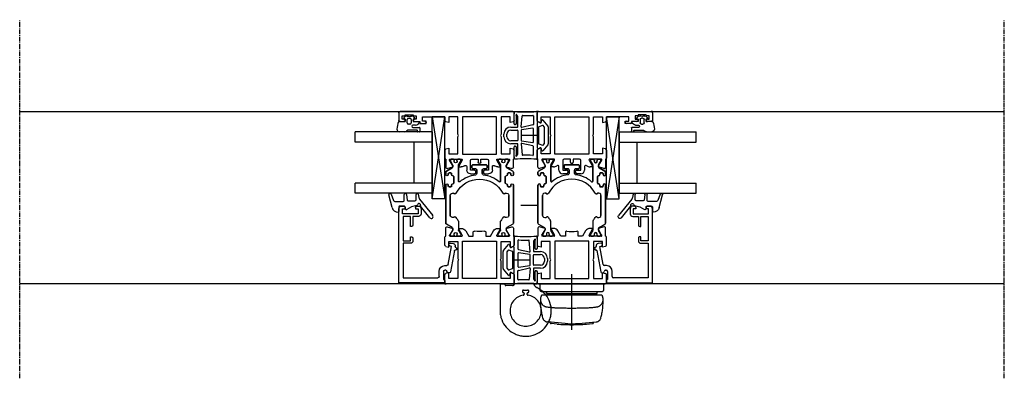
# Model space of a CAD drawing. Units: millimetres. Extents: x 1 to 37905, y 1 to 21149.
# Drawn here: x 9875 to 10259, y 7262 to 7402 of the extents above; entities that cross this region are included whole.
import ezdxf

# ---------------------------------------------------------------- set-up
doc = ezdxf.new("R2010")
doc.units = ezdxf.units.MM
for name, pattern in [('MITTE2', [28.575, 19.05, -3.175, 3.175, -3.175]), ('STRICHPUNKT2', [12.7, 6.35, -3.175, 0, -3.175]), ('STRICHPUNKTX2', [50.8, 25.4, -12.7, 0, -12.7])]:
    doc.linetypes.add(name, pattern=pattern)
doc.layers.add('Hilfsgeometrie_Mitte', color=161, linetype='STRICHPUNKT2', plot=False)
doc.layers.add('SL_Hilfsgeometrie', color=161, linetype='Continuous', plot=False)
for name, color, linetype in [('SL310_Glas_2-fach_24mm', 7, 'Continuous'), ('SL_Bauanschluss', 254, 'Continuous'), ('SL_Ecoline', 252, 'Continuous')]:
    doc.layers.add(name, color=color, linetype=linetype)

# ---------------------------------------------------------------- blocks, each defined once
blk = doc.blocks.new('6-300-01-x')
for p, q in [((-15.09, 27), (-18.14, 27)), ((-0.5, 27), (-3.51, 27)), ((-22.17, 26.07), (-21.6, 23.93)), ((-18.6, 26.7), (-21.69, 26.7)), ((-21.51, 23.92), (-21.09, 23.92)), ((-21.06, 23.93), (-19.38, 24.9)), ((-19.38, 24.9), (-18.9, 25.17)), ((-18.6, 25), (-18.6, 20.4)), ((-16.5, 25.5), (-16.5, 22)), ((-14.3, 25.5), (-16.5, 25.5)), ((-14.6, 26.63), (-14.3, 25.5)), ((-4.3, 25.5), (-4, 26.63)), ((-2, 25.5), (-4.3, 25.5)), ((-2, 22), (-2, 25.5)), ((0, 0.5), (0, 26.5)), ((-21.6, 21.44), (-21.6, 20.63)), ((-18.9, 20.23), (-21.3, 21.61)), ((-2, 20.15), (-16.6, 20.15)), ((-16.6, 20.15), (-16.6, 6.85)), ((-16.5, 22), (-9.82, 22)), ((-9.82, 22), (-9.3, 21.7)), ((-9.3, 21.7), (-8.78, 22)), ((-8.78, 22), (-2, 22)), ((-2, 6.85), (-2, 20.15)), ((-20.6, 18.9), (-18.6, 17.74)), ((-18.6, 16), (-20.04, 16)), ((-18.6, 17.74), (-18.6, 16)), ((-18.6, 9.26), (-20.6, 8.1)), ((-20.04, 11), (-18.6, 11)), ((-18.6, 11), (-18.6, 9.26)), ((-21.6, 6.37), (-21.6, 5.56)), ((-21.3, 5.39), (-18.9, 6.77)), ((-18.6, 6.6), (-18.6, 2)), ((-16.6, 6.85), (-2, 6.85)), ((-16.5, 5), (-16.5, 1.5)), ((-9.82, 5), (-16.5, 5)), ((-9.3, 5.3), (-9.82, 5)), ((-8.78, 5), (-9.3, 5.3)), ((-2, 5), (-8.78, 5)), ((-2, 1.5), (-2, 5)), ((-21.6, 3.07), (-22.17, 0.93)), ((-21.69, 0.3), (-18.6, 0.3)), ((-21.6, 3.07), (-21.6, 3.07)), ((-21.51, 3.08), (-21.09, 3.08)), ((-19.38, 2.1), (-21.06, 3.07)), ((-21.06, 3.07), (-21.06, 3.07)), ((-18.9, 1.83), (-19.38, 2.1)), ((-18.14, 0), (-15.09, 0)), ((-16.5, 1.5), (-14.3, 1.5)), ((-14.3, 1.5), (-14.6, 0.37)), ((-4.3, 1.5), (-2, 1.5)), ((-4, 0.37), (-4.3, 1.5)), ((-3.51, 0), (-0.5, 0))]:
    blk.add_line(p, q)
for centre, radius, start, end in [((-18.14, 26.5), 0.5, 90, 156.4218), ((-15.09, 26.5), 0.5, 15, 90), ((-3.51, 26.5), 0.5, 90, 165), ((-0.5, 26.5), 0.5, 0, 90), ((-21.69, 26.2), 0.5, 90, 195), ((-21.51, 24.42), 0.5, 259.8341, 270), ((-21.09, 24.42), 0.5, 270, 272.8974), ((-18.8, 25), 0.2, 0, 120), ((-21.4, 21.44), 0.2, 60, 180), ((-19.6, 20.63), 2, 180, 240), ((-18.8, 20.4), 0.2, 240, 0), ((-20.04, 15.5), 0.5, 90, 190.7222), ((-30.6, 13.5), 10.25, 349.2778, 10.7222), ((-20.04, 11.5), 0.5, 169.2778, 270), ((-19.6, 6.37), 2, 120, 180), ((-21.4, 5.56), 0.2, 180, 300), ((-18.8, 6.6), 0.2, 0, 120), ((-21.69, 0.8), 0.5, 165, 270), ((-21.51, 2.58), 0.5, 90, 100.1659), ((-21.09, 2.58), 0.5, 87.1026, 90), ((-18.8, 2), 0.2, 240, 0), ((-18.14, 0.5), 0.5, 203.5782, 270), ((-15.09, 0.5), 0.5, 270, 345), ((-3.51, 0.5), 0.5, 195, 270), ((-0.5, 0.5), 0.5, 270, 0)]:
    blk.add_arc(centre, radius, start, end)
at = {"layer": 'SL_Hilfsgeometrie'}
for p, q in [((-0.5, 27), (0, 27)), ((0, 27), (0, 26.5)), ((0, 0), (-0.5, 0)), ((0, 0.5), (0, 0))]:
    blk.add_line(p, q, dxfattribs=at)
blk = doc.blocks.new('7-300-01-x')
for p, q in [((-30, 20.25), (-30, 19.35)), ((-29.25, 20.55), (-29.7, 20.55)), ((-27.76, 19.69), (-29.25, 20.55)), ((-27.09, 19.62), (-27.51, 19.62)), ((-25.34, 22.15), (-26.66, 19.88)), ((-10.1, 22.4), (-24.91, 22.4)), ((-22.72, 19.32), (-22.54, 18.93)), ((-14.1, 20.6), (-21.9, 20.6)), ((-13.46, 18.93), (-13.28, 19.32)), ((-10.8, 20.4), (-10.8, 21.1)), ((-10.5, 21.4), (-10.1, 21.4)), ((-10.1, 20.1), (-10.5, 20.1)), ((-9.6, 19.53), (-9.6, 19.6)), ((-6.8, 19.23), (-9.3, 19.23)), ((-6.5, 19.6), (-6.5, 19.53)), ((-5.09, 22.4), (-6, 22.4)), ((-6, 21.4), (-5.6, 21.4)), ((-5.6, 20.1), (-6, 20.1)), ((-5.3, 21.1), (-5.3, 20.4)), ((-3.34, 19.88), (-4.66, 22.15)), ((-2.49, 19.62), (-2.91, 19.62)), ((-0.75, 20.55), (-2.24, 19.69)), ((-0.3, 20.55), (-0.75, 20.55)), ((0, 20.25), (0, 19.35)), ((-30, 17.7), (-30, 16.8)), ((-29.54, 19.05), (-29.7, 19.05)), ((-29.7, 18), (-29.54, 18)), ((-29.7, 16.5), (-29.25, 16.5)), ((-29.25, 16.5), (-27.76, 17.36)), ((-27.51, 17.42), (-24.28, 17.42)), ((-8.53, 17.42), (-2.49, 17.42)), ((-2.24, 17.36), (-0.75, 16.5)), ((-0.75, 16.5), (-0.3, 16.5)), ((-0.3, 19.05), (-0.46, 19.05)), ((-0.46, 18), (-0.3, 18)), ((0, 17.7), (0, 16.8)), ((-3.7, 11.9), (-3.7, 10.7)), ((-2.5, 12.2), (-3.4, 12.2)), ((-2.2, 6.5), (-2.2, 11.9)), ((-4.2, 10.2), (-5.54, 10.2)), ((-5.54, 8.2), (-4.2, 8.2)), ((-3.7, 7.7), (-3.7, 6.5)), ((-3.4, 6.2), (-2.5, 6.2)), ((-30, 1.6), (-30, 0.7)), ((-29.25, 1.9), (-29.7, 1.9)), ((-29.54, 0.4), (-29.7, 0.4)), ((-27.76, 1.04), (-29.25, 1.9)), ((-24.28, 0.98), (-27.51, 0.98)), ((-2.49, 0.98), (-8.53, 0.98)), ((-0.75, 1.9), (-2.24, 1.04)), ((-0.3, 1.9), (-0.75, 1.9)), ((-0.3, 0.4), (-0.46, 0.4)), ((0, 1.6), (0, 0.7)), ((-30, -0.95), (-30, -1.85)), ((-29.7, -0.65), (-29.54, -0.65)), ((-29.7, -2.15), (-29.25, -2.15)), ((-29.25, -2.15), (-27.76, -1.29)), ((-27.51, -1.22), (-27.09, -1.22)), ((-26.66, -1.47), (-25.34, -3.75)), ((-22.54, -0.53), (-22.72, -0.92)), ((-21.9, -2.2), (-14.1, -2.2)), ((-13.28, -0.92), (-13.46, -0.53)), ((-10.8, -2.7), (-10.8, -2)), ((-10.5, -1.7), (-10.1, -1.7)), ((-10.1, -3), (-10.5, -3)), ((-9.6, -1.2), (-9.6, -1.12)), ((-9.3, -0.83), (-6.8, -0.83)), ((-6.5, -1.12), (-6.5, -1.2)), ((-6, -1.7), (-5.6, -1.7)), ((-5.6, -3), (-6, -3)), ((-5.3, -2), (-5.3, -2.7)), ((-4.66, -3.75), (-3.34, -1.47)), ((-2.91, -1.22), (-2.49, -1.22)), ((-2.24, -1.29), (-0.75, -2.15)), ((-0.75, -2.15), (-0.3, -2.15)), ((-0.46, -0.65), (-0.3, -0.65)), ((0, -0.95), (0, -1.85)), ((-24.91, -4), (-10.1, -4)), ((-6, -4), (-5.09, -4))]:
    blk.add_line(p, q)
for centre, radius, start, end in [((-29.7, 20.25), 0.3, 90, 180), ((-29.7, 19.35), 0.3, 180, 270), ((-27.51, 20.12), 0.5, 240, 270), ((-27.09, 20.12), 0.5, 270, 330), ((-24.91, 21.9), 0.5, 90, 150), ((-21.9, 19.7), 0.9, 90, 205), ((-14.1, 19.7), 0.9, 335, 90), ((-10.5, 21.1), 0.3, 90, 180), ((-10.5, 20.4), 0.3, 180, 270), ((-10.1, 21.9), 0.5, 270, 90), ((-10.1, 19.6), 0.5, 0, 90), ((-9.3, 19.53), 0.3, 180, 270), ((-6.8, 19.53), 0.3, 270, 0), ((-6, 21.9), 0.5, 90, 270), ((-6, 19.6), 0.5, 90, 180), ((-5.6, 21.1), 0.3, 0, 90), ((-5.6, 20.4), 0.3, 270, 0), ((-5.09, 21.9), 0.5, 30, 90), ((-2.91, 20.12), 0.5, 210, 270), ((-2.49, 20.12), 0.5, 270, 300), ((-0.3, 20.25), 0.3, 0, 90), ((-0.3, 19.35), 0.3, 270, 0), ((-29.7, 17.7), 0.3, 90, 180), ((-29.7, 16.8), 0.3, 180, 270), ((-29.25, 18.53), 0.6, 241.045, 118.955), ((-27.51, 16.92), 0.5, 90, 120), ((-24.28, 17.92), 0.5, 270, 305.7447), ((-18, 9.2), 10.25, 117.6659, 125.7447), ((-22.99, 18.72), 0.5, 297.6659, 25), ((-13.01, 18.72), 0.5, 155, 242.3341), ((-18, 9.2), 10.25, 297.6659, 62.3341), ((-8.53, 17.12), 0.3, 90, 219.9187), ((-18, 9.2), 12.05, 6.8645, 39.9187), ((-2.49, 16.92), 0.5, 60, 90), ((-0.75, 18.53), 0.6, 61.045, 298.955), ((-0.3, 17.7), 0.3, 0, 90), ((-0.3, 16.8), 0.3, 270, 0), ((-3.4, 11.9), 0.3, 90, 180), ((-2.5, 11.9), 0.3, 0, 90), ((-18, 9.2), 12.05, 320.0813, 353.1355), ((-5.54, 10.7), 0.5, 186.8645, 270), ((-5.54, 7.7), 0.5, 90, 173.1355), ((-4.2, 10.7), 0.5, 270, 0), ((-4.2, 7.7), 0.5, 0, 90), ((-3.4, 6.5), 0.3, 180, 270), ((-2.5, 6.5), 0.3, 270, 0), ((-29.7, 1.6), 0.3, 90, 180), ((-29.7, 0.7), 0.3, 180, 270), ((-29.25, -0.12), 0.6, 241.045, 118.955), ((-27.51, 1.48), 0.5, 240, 270), ((-24.28, 0.48), 0.5, 54.2553, 90), ((-18, 9.2), 10.25, 234.2553, 242.3341), ((-22.99, -0.32), 0.5, 335, 62.3341), ((-13.01, -0.32), 0.5, 117.6659, 205), ((-8.53, 1.28), 0.3, 140.0813, 270), ((-2.49, 1.48), 0.5, 270, 300), ((-0.75, -0.12), 0.6, 61.045, 298.955), ((-0.3, 1.6), 0.3, 0, 90), ((-0.3, 0.7), 0.3, 270, 0), ((-29.7, -0.95), 0.3, 90, 180), ((-29.7, -1.85), 0.3, 180, 270), ((-27.51, -1.72), 0.5, 90, 120), ((-27.09, -1.72), 0.5, 30, 90), ((-24.91, -3.5), 0.5, 210, 270), ((-21.9, -1.3), 0.9, 155, 270), ((-14.1, -1.3), 0.9, 270, 25), ((-10.5, -2), 0.3, 90, 180), ((-10.5, -2.7), 0.3, 180, 270), ((-10.1, -1.2), 0.5, 270, 0), ((-10.1, -3.5), 0.5, 270, 90), ((-9.3, -1.12), 0.3, 90, 180), ((-6.8, -1.12), 0.3, 0, 90), ((-6, -1.2), 0.5, 180, 270), ((-6, -3.5), 0.5, 90, 270), ((-5.6, -2), 0.3, 0, 90), ((-5.6, -2.7), 0.3, 270, 0), ((-5.09, -3.5), 0.5, 270, 330), ((-2.91, -1.72), 0.5, 90, 150), ((-2.49, -1.72), 0.5, 60, 90), ((-0.3, -0.95), 0.3, 0, 90), ((-0.3, -1.85), 0.3, 270, 0)]:
    blk.add_arc(centre, radius, start, end)
blk = doc.blocks.new('6-300-03-x')
for p, q in [((0, 0.5), (0, 44.5)), ((0.5, 45), (3.4, 45)), ((1.6, 42.5), (1.3, 42.5)), ((1.3, 42.5), (1.3, 39.4)), ((2.9, 43.7), (1.6, 43.7)), ((1.6, 43.7), (1.6, 42.5)), ((2.9, 43), (2.9, 43.7)), ((3.9, 44.5), (3.9, 43)), ((1.3, 39.4), (1.6, 39.4)), ((1.6, 39.4), (1.6, 38.2)), ((2.9, 38.2), (2.9, 38.9)), ((3.9, 38.9), (3.9, 36.8)), ((1.6, 38.2), (2.9, 38.2)), ((3.7, 35.8), (2, 35.8)), ((2, 35.8), (2, 27)), ((3.7, 34.8), (3.7, 35.8)), ((3.9, 36.8), (4.2, 36.8)), ((4.7, 36.3), (4.7, 34.8)), ((2, 27), (3.51, 27)), ((15.09, 27), (18.14, 27)), ((2, 25.5), (4.3, 25.5)), ((2, 22), (2, 25.5)), ((4.3, 25.5), (4, 26.63)), ((14.6, 26.63), (14.3, 25.5)), ((14.3, 25.5), (16.5, 25.5)), ((16.5, 25.5), (16.5, 22)), ((18.6, 26.7), (21.69, 26.7)), ((18.6, 25), (18.6, 20.4)), ((20.86, 24.04), (18.9, 25.17)), ((21.06, 23.93), (20.86, 24.04)), ((21.06, 23.93), (21.06, 23.93)), ((21.09, 23.92), (21.51, 23.92)), ((22.17, 26.07), (21.6, 23.93)), ((8.78, 22), (2, 22)), ((2, 20.15), (16.6, 20.15)), ((2, 6.85), (2, 20.15)), ((9.3, 21.7), (8.78, 22)), ((9.82, 22), (9.3, 21.7)), ((16.5, 22), (9.82, 22)), ((16.6, 20.15), (16.6, 6.85)), ((18.9, 20.23), (21.3, 21.61)), ((21.6, 21.44), (21.6, 20.63)), ((18.6, 16.5), (18.6, 14)), ((22.8, 17), (19.1, 17)), ((21.49, 18.5), (22.8, 18.5)), ((22.8, 15.5), (22.8, 17)), ((24.3, 17), (24.3, 15.5)), ((18.6, 14), (19.8, 14)), ((19.8, 13), (18.6, 13)), ((18.6, 13), (18.6, 10.5)), ((23.8, 15), (23.3, 15)), ((23.3, 12), (23.8, 12)), ((19.1, 10), (22.8, 10)), ((22.8, 8.5), (21.49, 8.5)), ((22.8, 10), (22.8, 11.5)), ((24.3, 11.5), (24.3, 10)), ((16.6, 6.85), (2, 6.85)), ((2, 5), (8.78, 5)), ((2, 1.5), (2, 5)), ((8.78, 5), (9.3, 5.3)), ((9.3, 5.3), (9.82, 5)), ((9.82, 5), (16.5, 5)), ((16.5, 5), (16.5, 1.5)), ((18.6, 6.6), (18.6, 2)), ((21.3, 5.39), (18.9, 6.77)), ((21.6, 6.37), (21.6, 5.56)), ((3.51, 0), (0.5, 0)), ((4.3, 1.5), (2, 1.5)), ((4, 0.37), (4.3, 1.5)), ((14.3, 1.5), (14.6, 0.37)), ((16.5, 1.5), (14.3, 1.5)), ((18.14, 0), (15.09, 0)), ((21.69, 0.3), (18.6, 0.3)), ((18.9, 1.83), (19.38, 2.1)), ((19.38, 2.1), (20.86, 2.96)), ((20.86, 2.96), (21.06, 3.07)), ((21.51, 3.08), (21.09, 3.08)), ((21.6, 3.07), (22.17, 0.93))]:
    blk.add_line(p, q)
for centre, radius, start, end in [((0.5, 44.5), 0.5, 90, 180), ((3.4, 43), 0.5, 180, 0), ((3.4, 44.5), 0.5, 0, 90), ((3.4, 38.9), 0.5, 0, 180), ((4.2, 34.8), 0.5, 180, 0), ((4.2, 36.3), 0.5, 0, 90), ((3.51, 26.5), 0.5, 15, 90), ((15.09, 26.5), 0.5, 90, 165), ((18.14, 26.5), 0.5, 23.5782, 90), ((18.8, 25), 0.2, 60, 180), ((21.09, 24.42), 0.5, 267.1026, 270), ((21.51, 24.42), 0.5, 270, 280.1659), ((21.69, 26.2), 0.5, 345, 90), ((18.8, 20.4), 0.2, 180, 300), ((21.49, 19), 0.5, 139.279, 270), ((19.6, 20.63), 2, 319.279, 0), ((21.4, 21.44), 0.2, 0, 120), ((19.1, 16.5), 0.5, 90, 180), ((22.8, 17), 1.5, 0, 90), ((23.3, 15.5), 0.5, 180, 270), ((23.8, 15.5), 0.5, 270, 0), ((19.8, 13.5), 0.5, 270, 90), ((23.3, 11.5), 0.5, 90, 180), ((23.8, 11.5), 0.5, 0, 90), ((19.1, 10.5), 0.5, 180, 270), ((21.49, 8), 0.5, 90, 220.721), ((22.8, 10), 1.5, 270, 0), ((18.8, 6.6), 0.2, 60, 180), ((19.6, 6.37), 2, 0, 40.721), ((21.4, 5.56), 0.2, 240, 0), ((0.5, 0.5), 0.5, 180, 270), ((3.51, 0.5), 0.5, 270, 345), ((15.09, 0.5), 0.5, 195, 270), ((18.14, 0.5), 0.5, 270, 336.4218), ((18.8, 2), 0.2, 180, 300), ((21.09, 2.58), 0.5, 90, 92.8974), ((21.51, 2.58), 0.5, 79.8341, 90), ((21.69, 0.8), 0.5, 270, 15)]:
    blk.add_arc(centre, radius, start, end)
at = {"layer": 'SL_Hilfsgeometrie'}
for p, q in [((0.5, 45), (0, 45)), ((0, 45), (0, 44.5)), ((2.9, 43), (2.9, 42.5)), ((2.9, 42.5), (3.9, 42.5)), ((3.4, 45), (3.9, 45)), ((3.9, 45), (3.9, 44.5)), ((3.9, 42.5), (3.9, 43)), ((2.9, 38.9), (2.9, 39.4)), ((2.9, 39.4), (3.9, 39.4)), ((3.9, 39.4), (3.9, 38.9)), ((3.7, 34.3), (3.7, 34.8)), ((4.2, 36.8), (4.7, 36.8)), ((4.7, 36.8), (4.7, 36.3)), ((4.7, 34.8), (4.7, 34.3)), ((4.7, 34.3), (3.7, 34.3)), ((0, 0.5), (0, 0)), ((0, 0), (0.5, 0))]:
    blk.add_line(p, q, dxfattribs=at)
blk = doc.blocks.new('5-310-02-x')
for p, q in [((18.9, 24.85), (19.35, 24.85)), ((18.9, 23.35), (19.06, 23.35)), ((19.35, 24.85), (20.84, 23.99)), ((21.06, 23.93), (21.06, 23.93)), ((21.09, 23.92), (21.51, 23.92)), ((21.94, 24.17), (23.26, 26.45)), ((23.69, 26.7), (24.6, 26.7)), ((23.9, 25.4), (23.9, 24.7)), ((24.6, 25.7), (24.2, 25.7)), ((24.2, 24.4), (24.6, 24.4)), ((25.1, 23.9), (25.1, 23.83)), ((25.4, 23.53), (27.9, 23.53)), ((28.2, 23.83), (28.2, 23.9)), ((28.7, 26.7), (43.51, 26.7)), ((29.1, 25.7), (28.7, 25.7)), ((28.7, 24.4), (29.1, 24.4)), ((29.4, 24.7), (29.4, 25.4)), ((32.06, 23.23), (31.88, 23.62)), ((32.7, 24.9), (40.5, 24.9)), ((19.06, 22.3), (18.9, 22.3)), ((19.35, 20.8), (18.9, 20.8)), ((20.84, 21.66), (19.35, 20.8)), ((27.13, 21.72), (21.09, 21.72)), ((20.8, 10.8), (20.8, 16.2)), ((21.1, 16.5), (22, 16.5)), ((22.3, 16.2), (22.3, 15)), ((22.3, 12), (22.3, 10.8)), ((22.8, 14.5), (24.14, 14.5)), ((24.14, 12.5), (22.8, 12.5)), ((22, 10.5), (21.1, 10.5)), ((18.9, 6.2), (19.35, 6.2)), ((18.9, 4.7), (19.06, 4.7)), ((19.35, 6.2), (20.84, 5.34)), ((21.09, 5.28), (27.13, 5.28)), ((19.06, 3.65), (18.9, 3.65)), ((19.35, 2.15), (18.9, 2.15)), ((20.84, 3.01), (19.35, 2.15)), ((21.51, 3.08), (21.09, 3.08)), ((23.26, 0.55), (21.94, 2.83)), ((24.6, 0.3), (23.69, 0.3)), ((23.9, 2.3), (23.9, 1.6)), ((24.6, 2.6), (24.2, 2.6)), ((24.2, 1.3), (24.6, 1.3)), ((25.1, 3.17), (25.1, 3.1)), ((27.9, 3.47), (25.4, 3.47)), ((28.2, 3.1), (28.2, 3.17)), ((29.1, 2.6), (28.7, 2.6)), ((28.7, 1.3), (29.1, 1.3)), ((43.51, 0.3), (28.7, 0.3)), ((29.4, 1.6), (29.4, 2.3)), ((31.88, 3.38), (32.06, 3.77)), ((40.5, 2.1), (32.7, 2.1))]:
    blk.add_line(p, q)
for centre, radius, start, end in [((18.9, 24.55), 0.3, 90, 180), ((18.9, 23.65), 0.3, 180, 270), ((19.35, 22.83), 0.6, 241.045, 118.955), ((21.09, 24.42), 0.5, 240, 270), ((21.51, 24.42), 0.5, 270, 330), ((23.69, 26.2), 0.5, 90, 150), ((24.2, 25.4), 0.3, 90, 180), ((24.2, 24.7), 0.3, 180, 270), ((24.6, 26.2), 0.5, 270, 90), ((24.6, 23.9), 0.5, 0, 90), ((25.4, 23.83), 0.3, 180, 270), ((27.9, 23.83), 0.3, 270, 0), ((28.7, 26.2), 0.5, 90, 270), ((28.7, 23.9), 0.5, 90, 180), ((29.1, 25.4), 0.3, 0, 90), ((29.1, 24.7), 0.3, 270, 0), ((32.7, 24), 0.9, 90, 205), ((31.61, 23.02), 0.5, 297.6659, 25), ((18.9, 22), 0.3, 90, 180), ((18.9, 21.1), 0.3, 180, 270), ((21.09, 21.22), 0.5, 90, 120), ((36.6, 13.5), 12.05, 140.0813, 173.1355), ((36.6, 13.5), 10.25, 117.6659, 242.3341), ((27.13, 21.42), 0.3, 320.0813, 90), ((21.1, 16.2), 0.3, 90, 180), ((22, 16.2), 0.3, 0, 90), ((22.8, 15), 0.5, 180, 270), ((22.8, 12), 0.5, 90, 180), ((24.14, 15), 0.5, 270, 353.1355), ((24.14, 12), 0.5, 6.8645, 90), ((36.6, 13.5), 12.05, 186.8645, 219.9187), ((21.1, 10.8), 0.3, 180, 270), ((22, 10.8), 0.3, 270, 0), ((18.9, 5.9), 0.3, 90, 180), ((18.9, 5), 0.3, 180, 270), ((19.35, 4.17), 0.6, 241.045, 118.955), ((21.09, 5.78), 0.5, 240, 270), ((27.13, 5.58), 0.3, 270, 39.9187), ((31.61, 3.98), 0.5, 335, 62.3341), ((18.9, 3.35), 0.3, 90, 180), ((18.9, 2.45), 0.3, 180, 270), ((21.09, 2.58), 0.5, 90, 120), ((21.51, 2.58), 0.5, 30, 90), ((23.69, 0.8), 0.5, 210, 270), ((24.2, 2.3), 0.3, 90, 180), ((24.2, 1.6), 0.3, 180, 270), ((24.6, 3.1), 0.5, 270, 0), ((24.6, 0.8), 0.5, 270, 90), ((25.4, 3.17), 0.3, 90, 180), ((27.9, 3.17), 0.3, 0, 90), ((28.7, 3.1), 0.5, 180, 270), ((28.7, 0.8), 0.5, 90, 270), ((29.1, 2.3), 0.3, 0, 90), ((29.1, 1.6), 0.3, 270, 0), ((32.7, 3), 0.9, 155, 270)]:
    blk.add_arc(centre, radius, start, end)
for name, p in [('6-300-03-x', (0, 0)), ('6-300-01-x', (67.2, 0))]:
    blk.add_blockref(name, p)
at = {"rotation": 180}
blk.add_blockref('7-300-01-x', (18.6, 22.7), dxfattribs=at)
blk = doc.blocks.new('Glas 24mm')
for p, q in [((-12, 0), (-12, 30)), ((-8, 30), (-12, 30)), ((-8, 0), (-8, 30)), ((8, 0), (8, 30)), ((12, 30), (8, 30)), ((12, 0), (12, 30)), ((8, 7), (-8, 7)), ((-12, 0), (12, 0))]:
    blk.add_line(p, q)
blk = doc.blocks.new('5-80-71-x')
for p, q in [((-30, 17), (-30, 16)), ((-29.5, 15.5), (-29, 15.5)), ((0, 18), (-29, 18)), ((-27, 16.5), (-29, 16.5)), ((-29, 16.5), (-29, 15.5)), ((-27, 10.5), (-27, 16.5)), ((-26, 16.3), (-16.5, 16.3)), ((-26, 13.5), (-26, 16.3)), ((-16.5, 16.3), (-16.5, 13.5)), ((-15.5, 16.3), (-2, 16.3)), ((-15.5, 13.5), (-15.5, 16.3)), ((-2, 16.3), (-2, 2.8)), ((0, 0), (0, 18)), ((-22, 13.5), (-26, 13.5)), ((-26, 12.5), (-22.5, 12.5)), ((-26, 10.3), (-26, 12.5)), ((-22, 13), (-22, 13.5)), ((-16.5, 13.5), (-18, 13.5)), ((-18, 13.5), (-18, 13)), ((-17.5, 12.5), (-16.5, 12.5)), ((-30, 11), (-30, 10.3)), ((-29.5, 11.5), (-29, 11.5)), ((-29, 11.5), (-29, 10.5)), ((-29, 10.5), (-27, 10.5)), ((-29, 9.3), (-27, 9.3)), ((-6.8, 0), (-6.8, -0.8)), ((-5, -0.3), (-5, 0)), ((-2.5, 2.3), (-4.5, 2.3)), ((-4.5, 0.5), (-1.4, 0.5)), ((-0.9, 0), (0, 0)), ((-15.59, -2.21), (-15.41, -3.19)), ((-14.3, -2.58), (-14.41, -1.99)), ((-7.21, -1.29), (-14.3, -2.58)), ((-12.67, -3.71), (-4.41, -2.2)), ((-4, -1.71), (-4, -1.3))]:
    blk.add_line(p, q)
for centre, radius, start, end in [((-29, 17), 1, 90, 180), ((-29.5, 16), 0.5, 180, 270), ((-22.5, 13), 0.5, 270, 0), ((-17.5, 13), 0.5, 180, 270), ((-16.5, 13.5), 1, 270, 0), ((-29.5, 11), 0.5, 90, 180), ((-29, 10.3), 1, 180, 270), ((-27, 10.3), 1, 270, 0), ((-4.5, 0), 2.3, 90, 180), ((-4.5, 0), 0.5, 90, 180), ((-2.5, 2.8), 0.5, 270, 0), ((-0.9, 0.5), 0.5, 180, 270), ((-15, -2.1), 0.6, 10.3477, 190.3477), ((-14.43, -3.01), 1, 190.3477, 280.4223), ((-12.64, -3.91), 0.2, 100.3477, 186.7643), ((-7.3, -0.8), 0.5, 280.3477, 0), ((-4.5, -0.3), 0.5, 180, 270), ((-4.5, -1.3), 0.5, 0, 90), ((-4.5, -1.71), 0.5, 280.3477, 0), ((-14.21, -4.19), 0.2, 13.9309, 100.4223), ((-13.43, -4), 0.6, 193.9309, 6.7643)]:
    blk.add_arc(centre, radius, start, end)
blk = doc.blocks.new('25-0-1086-x_5-0')
at = {"color": 4}
for p, q in [((-2.72, 8.11), (3.66, 13.21)), ((4.54, 12.11), (0, 8.49)), ((-4.66, 7.61), (-3.42, 7.8)), ((-2.56, 6.81), (-4.6, 6.81)), ((-2.06, 3.58), (-2.06, 6.31)), ((-4.55, 3.05), (-2.32, 3.29)), ((-2.1, 2.05), (-4.5, 2.05)), ((-1.8, -1.57), (-1.8, 1.75)), ((0, 2.2), (0, 0.3)), ((1, 2.5), (0.3, 2.5)), ((0.3, 0), (2.06, 0)), ((-4.67, -2.96), (-2.13, -2.04)), ((0.58, -2.66), (-4.38, -3.92))]:
    blk.add_line(p, q, dxfattribs=at)
for centre, radius, start, end in [((4.1, 12.66), 0.7, 308.6, 128.6), ((-3.66, 9.28), 1.5, 278.9, 308.6), ((-0.4, 7.85), 0.6, 76.3209, 259.2413), ((-0.19, 8.72), 0.3, 256.3209, 308.6), ((-4.6, 7.21), 0.4, 98.9, 270), ((-2.56, 6.31), 0.5, 0, 90), ((-0.57, 6.97), 0.3, 11.6898, 79.2413), ((9.62, 8.81), 10.06, 190.2418, 214.2806), ((-4.5, 2.55), 0.5, 96.13, 270), ((-2.36, 3.58), 0.3, 276.13, 0), ((-2.1, 1.75), 0.3, 0, 90), ((0.3, 2.2), 0.3, 90, 180), ((0.3, 0.3), 0.3, 180, 270), ((1, 2.9), 0.4, 270, 38.6539), ((2.06, -0.3), 0.3, 1.9958, 90), ((-4.5, -3.43), 0.5, 110, 284.25), ((-2.3, -1.57), 0.5, 290, 0), ((0, -0.37), 2.36, 284.25, 1.9958)]:
    blk.add_arc(centre, radius, start, end, dxfattribs=at)
blk = doc.blocks.new('25-300-07-x_4_0')
at = {"color": 4}
for p, q in [((-2.08, -0.15), (-1.51, 0.53)), ((-1.17, 0.47), (-1, 0)), ((-1, 0), (0, 0)), ((0, 0), (0, 2.15)), ((1.4, 0.97), (1.4, -0.1)), ((2.3, -0.1), (2.3, 2.45)), ((2.5, 2.65), (3.8, 2.65)), ((3.3, 1.45), (3.3, -1.72)), ((3.8, 1.65), (3.5, 1.65)), ((4, 2.45), (4, 1.85)), ((-1.51, -3.63), (-2.08, -2.95)), ((-1.3, -1.8), (-1.3, -1.3)), ((-1, -3.1), (-1.17, -3.57)), ((0, -3.1), (-1, -3.1)), ((-0.8, -0.8), (0.5, -0.8)), ((0.5, -2.3), (-0.8, -2.3)), ((0, -5.51), (0, -3.1)), ((1, -1.3), (1, -1.8)), ((3.59, -2.43), (3.71, -2.54)), ((4, -3.25), (4, -5.35))]:
    blk.add_line(p, q, dxfattribs=at)
for centre, radius, start, end in [((-1.36, 0.4), 0.2, 20, 140), ((0.2, 2.15), 0.2, 80.4059, 180), ((0, 0.97), 1.4, 0, 80.4059), ((2.5, 2.45), 0.2, 90, 180), ((3.5, 1.45), 0.2, 90, 180), ((3.8, 2.45), 0.2, 0, 90), ((3.8, 1.85), 0.2, 270, 0), ((-1.7, -0.47), 0.5, 140, 197.9079), ((-1.7, -2.63), 0.5, 162.0921, 220), ((-5.03, -1.55), 3, 342.0921, 17.9079), ((-1.36, -3.5), 0.2, 220, 340), ((-0.8, -1.3), 0.5, 90, 180), ((-0.8, -1.8), 0.5, 180, 270), ((0.5, -1.3), 0.5, 0, 90), ((0.5, -1.8), 0.5, 270, 0), ((1.85, -0.1), 0.45, 180, 0), ((4.3, -1.72), 1, 180, 225), ((3, -3.25), 1, 0, 45), ((0.2, -5.51), 0.2, 180, 249.4846), ((4, 4.64), 11.04, 249.4846, 264.2854), ((3, -5.35), 1, 264.2854, 0)]:
    blk.add_arc(centre, radius, start, end, dxfattribs=at)
blk = doc.blocks.new('Glasklotz 32x5')
at = {"color": 4}
for p, q in [((14, 5), (-18, 0)), ((-18, 5), (14, 0))]:
    blk.add_line(p, q, dxfattribs=at)
for p, q in [((14, 5), (-18, 5)), ((-18, 0), (-18, 5)), ((14, 0), (14, 5)), ((14, 0), (-18, 0))]:
    blk.add_line(p, q)
blk = doc.blocks.new('5-80-71-x_24mm_Falt')
for name, p in [('Glas 24mm', (17.9, 5)), ('5-80-71-x', (64.9, 0)), ('Glasklotz 32x5', (18, 0))]:
    blk.add_blockref(name, p)
at = {"xscale": -1, "rotation": 180}
for name, p in [('25-0-1086-x_5-0', (34.9, 18)), ('25-300-07-x_4_0', (1.9, 12.4))]:
    blk.add_blockref(name, p, dxfattribs=at)
blk = doc.blocks.new('310_Flg_a')
blk.add_blockref('5-310-02-x', (-7.9, -62))
at = {"layer": 'SL310_Glas_2-fach_24mm'}
blk.add_blockref('5-80-71-x_24mm_Falt', (-5.9, -35), dxfattribs=at)
blk.add_blockref('5-80-71-x_24mm_Falt', (-5.9, -35), dxfattribs=at)
blk = doc.blocks.new('300_SL Flachgiff_01')
at = {"color": 4, "linetype": 'STRICHPUNKTX2', "ltscale": 3}
for p, q in [((-12.5, 0), (-12.5, -2.3)), ((12.5, 0), (-12.5, 0)), ((0, -18), (0, 3.76)), ((12.5, -2.3), (12.5, 0)), ((-11.8, -3), (11.8, -3)), ((-9.85, -3.81), (-9.85, -3)), ((-9.85, -3), (-9.85, -3.81)), ((-9.85, -3.81), (9.85, -3.81)), ((-7.5, -3.81), (-7.5, -4.5)), ((7.5, -3.81), (7.5, -4.5)), ((9.85, -3.81), (9.85, -3)), ((11.66, -4.5), (-11.76, -4.5)), ((-2.63, -15.51), (-9.47, -14.91)), ((-8.52, -14.99), (-8.52, -15.09)), ((-8.52, -15.09), (-8.52, -15.03)), ((2.63, -15.51), (9.47, -14.91)), ((8.52, -14.99), (8.52, -15.09)), ((8.52, -15.09), (8.52, -15.03)), ((-5.75, -15.77), (-8.07, -15.58)), ((5.75, -15.77), (8.07, -15.58))]:
    blk.add_line(p, q, dxfattribs=at)
for centre, radius, start, end in [((-11.8, -2.3), 0.7, 180, 270), ((11.8, -2.3), 0.7, 270, 0), ((-9.24, -6.1), 3, 150.0174, 263.4911), ((14.64, -6.55), 26.88, 178.9813, 194.5072), ((9.24, -6.1), 3, 276.5089, 29.9826), ((-14.64, -6.55), 26.88, 345.4928, 1.0187), ((11.66, -4.7), 0.2, 29.9826, 90), ((-3.08, 47.81), 57.26, 263.4911, 268.8321), ((0, 189.61), 199.09, 268.7537, 271.2463), ((3.08, 47.81), 57.26, 271.1679, 276.5089), ((-9.28, -12.74), 2.18, 194.5072, 264.9773), ((-8.02, -15.09), 0.5, 180, 263.5663), ((8.02, -15.09), 0.5, 276.4337, 0), ((9.28, -12.74), 2.18, 275.0227, 345.4928), ((0, 57.42), 73.41, 265.5091, 274.4909), ((0, 14.38), 30, 264.9773, 275.0227)]:
    blk.add_arc(centre, radius, start, end, dxfattribs=at)
blk = doc.blocks.new('300_Band_01')
at = {"color": 4, "linetype": 'STRICHPUNKTX2', "ltscale": 2}
for p, q in [((-1.39, 0), (0, 0)), ((-14.5, -0.7), (-14.5, -10.5)), ((-12.7, -0.2), (-14, -0.2)), ((-12.5, -0.4), (-12.5, -0.5)), ((-9.7, -0.7), (-12.3, -0.7)), ((-5.28, -2.5), (-3.72, -2.5))]:
    blk.add_line(p, q, dxfattribs=at)
for centre, radius, start, end in [((1, 0.72), 2.5, 196.8573, 243.8961), ((-14, -0.7), 0.5, 90, 180), ((-4.5, -10.5), 10, 180, 63.8961), ((-12.7, -0.4), 0.2, 0, 90), ((-12.3, -0.5), 0.2, 180, 270), ((-9.7, 0.3), 1, 270, 342.5424), ((-5.28, -3), 0.5, 90, 257.4739), ((-5.5, -3.98), 0.5, 278.7147, 77.4739), ((-3.5, -3.98), 0.5, 102.5261, 261.2853), ((-3.72, -3), 0.5, 282.5261, 90), ((-4.5, -10.5), 6.1, 98.7147, 81.2853)]:
    blk.add_arc(centre, radius, start, end, dxfattribs=at)
blk = doc.blocks.new('25-300-08-x - komprimiert')
at = {"color": 4}
for p, q in [((-9, 4.49), (-9, 8.37)), ((-8.15, 7.75), (-8.15, 4.51)), ((-7.68, 7.61), (-8.04, 8.11)), ((0, 9.07), (0, 5.43)), ((-8.43, 4.21), (-8.67, 4.19)), ((-7.5, 3.43), (-7.5, 7.03)), ((-6.25, 3.29), (-5.88, 7.56)), ((-1.66, 4.06), (-6.01, 3.07)), ((-1.5, 7.59), (-1.5, 4.26)), ((0.2, 5.23), (0.66, 5.23)), ((2.12, 3.85), (0.63, 3.31)), ((0.66, 5.23), (1.25, 4.89)), ((1.54, 4.99), (1.87, 5.92)), ((2.21, 5.98), (4.18, 3.62)), ((-13, -0.57), (-13, 0.53)), ((-11.8, -0.57), (-11.8, 0.53)), ((-10.3, 3.23), (-7.7, 3.23)), ((-10.3, 2.03), (-7.7, 2.03)), ((-7.5, 1.83), (-7.5, -1.87)), ((-6.3, 1.9), (-6.3, -1.94)), ((-1.73, 2.8), (-6.13, 2.1)), ((-1.5, -2.63), (-1.5, 2.6)), ((0.5, 3.12), (0.5, -3.16)), ((2.75, 3.31), (2.35, 3.79)), ((2.8, -3.21), (2.8, 3.18)), ((4.3, 3.3), (4.3, -3.34)), ((-7.7, -2.07), (-10.3, -2.07)), ((-7.7, -3.27), (-10.3, -3.27)), ((-7.5, -7.07), (-7.5, -3.47)), ((-6.25, -3.32), (-5.88, -7.6)), ((-6.13, -2.13), (-1.73, -2.83)), ((-1.66, -4.1), (-6.01, -3.11)), ((0.63, -3.34), (2.12, -3.89)), ((4.18, -3.66), (2.21, -6.01)), ((2.35, -3.83), (2.75, -3.34)), ((-9, -8.4), (-9, -4.52)), ((-8.67, -4.22), (-8.43, -4.24)), ((-8.15, -4.54), (-8.15, -7.78)), ((-8.04, -8.15), (-7.68, -7.64)), ((-1.5, -7.63), (-1.5, -4.29)), ((0, -5.47), (0, -9.1)), ((0.66, -5.27), (0.2, -5.27)), ((1.25, -4.93), (0.66, -5.27)), ((1.87, -5.95), (1.54, -5.03))]:
    blk.add_line(p, q, dxfattribs=at)
for centre, radius, start, end in [((-8.8, 9.07), 0.201, 87.1136, 239.0146), ((-8.61, 8.3), 0.396, 134.6288, 169.7745), ((-8.99, 8.74), 0.188, 303.2225, 61.7761), ((-4.46, 76.71), 67.58, 266.3271, 273.6034), ((-8.12, 8.05), 0.1, 35, 171.0837), ((-8.17, 8.06), 0.05, 171.0837, 198.5395), ((-9.39, 7.65), 1.24, 4.3952, 18.5395), ((-5.68, 7.55), 0.2, 88.9888, 175), ((-4.46, 76.71), 68.98, 268.9888, 272.2865), ((-1.7, 7.59), 0.2, 360, 92.2865), ((-0.2, 9.07), 0.2, 360, 93.6034), ((-8.7, 4.49), 0.3, 180, 275.0878), ((-8.45, 4.51), 0.3, 275.0878, 360), ((-8.5, 7.03), 1, 360, 35), ((-1.7, 4.26), 0.2, 282.8, 0), ((0.2, 5.43), 0.2, 180, 270), ((1.35, 5.06), 0.198, 240, 340), ((2.06, 5.85), 0.2, 39.9122, 160), ((2.19, 3.66), 0.2, 39.9122, 110), ((-10.3, 0.53), 2.7, 90, 180), ((-10.3, 0.53), 1.5, 90, 180), ((-7.7, 3.43), 0.2, 270, 0), ((-7.7, 1.83), 0.2, 360, 90), ((-6.1, 1.9), 0.2, 99, 180), ((-6.06, 3.27), 0.2, 175, 282.8), ((-1.7, 2.6), 0.2, 0, 99), ((0.7, 3.12), 0.2, 110, 180), ((2.6, 3.18), 0.2, 360, 39.9122), ((3.8, 3.3), 0.5, 360, 39.9122), ((-10.3, -0.57), 2.7, 180, 270), ((-10.3, -0.57), 1.5, 180, 270), ((-7.7, -1.87), 0.2, 270, 360), ((-7.7, -3.47), 0.2, 0, 90), ((-6.1, -1.94), 0.2, 180, 261), ((-6.06, -3.3), 0.2, 77.2, 185), ((-1.7, -2.63), 0.2, 261, 0), ((0.7, -3.16), 0.2, 180, 250), ((2.19, -3.7), 0.2, 250, 320.0878), ((2.6, -3.21), 0.2, 320.0878, 0), ((3.8, -3.34), 0.5, 320.0878, 360), ((-8.7, -4.52), 0.3, 84.9122, 180), ((-8.45, -4.54), 0.3, 0, 84.9122), ((-8.5, -7.07), 1, 325, 0), ((-5.68, -7.58), 0.2, 185, 271.0112), ((-1.7, -7.63), 0.2, 267.7135, 0), ((-1.7, -4.29), 0.2, 0, 77.2), ((0.2, -5.47), 0.2, 90, 180), ((1.35, -5.1), 0.198, 20, 120), ((2.06, -5.89), 0.2, 200, 320.0878), ((-8.61, -8.33), 0.396, 190.2255, 225.3712), ((-8.8, -9.11), 0.201, 120.9854, 272.8864), ((-8.99, -8.77), 0.188, 298.2239, 56.7775), ((-4.46, -76.75), 67.58, 86.3966, 93.6729), ((-8.17, -8.1), 0.05, 161.4605, 188.9163), ((-8.12, -8.09), 0.1, 188.9163, 325), ((-9.39, -7.69), 1.24, 341.4605, 355.6048), ((-4.46, -76.75), 68.98, 87.7135, 91.0112), ((-0.2, -9.1), 0.2, 266.3966, 0)]:
    blk.add_arc(centre, radius, start, end, dxfattribs=at)
at = {"layer": 'Hilfsgeometrie_Mitte'}
blk.add_line((0, 0), (-9, 0), dxfattribs=at)
at = {"layer": 'SL_Hilfsgeometrie'}
blk.add_line((0, 4.98), (0, -5.02), dxfattribs=at)
blk = doc.blocks.new('*U28')
blk.add_blockref('25-300-08-x - komprimiert', (0, 0.02))
blk = doc.blocks.new('310-7-3')
at = {"layer": 'Hilfsgeometrie_Mitte'}
blk.add_line((-62, -28.7), (-71, -28.7), dxfattribs=at)
at = {"xscale": -1, "rotation": 90}
blk.add_blockref('310_Flg_a', (-133, 0), dxfattribs=at)
for name, p in [('*U28', (-62, -1.4)), ('300_SL Flachgiff_01', (-48.5, -59.3)), ('300_Band_01', (-62, -59.3))]:
    blk.add_blockref(name, p)
for name, p, rotation in [('310_Flg_a', (0, 0), 270), ('*U28', (-71, -50), 180)]:
    blk.add_blockref(name, p, dxfattribs=dict(rotation=rotation))

msp = doc.modelspace()

# ---------------------------------------------------------------- linework, layer by layer
at = {"layer": 'SL_Bauanschluss', "linetype": 'MITTE2', "ltscale": 0.1}
for p, q in [((9874.52, 7262.13), (9874.52, 7402.13)), ((10258.76, 7262.13), (10258.76, 7402.13))]:
    msp.add_line(p, q, dxfattribs=at)
at = {"layer": 'SL_Ecoline'}
for points in [[(9874.52, 7366.25), (10258.76, 7366.25)], [(10258.76, 7299.05), (9874.52, 7299.05)]]:
    msp.add_lwpolyline(points, dxfattribs=at)

# ---------------------------------------------------------------- block references
msp.add_blockref('310-7-3', (10138.47, 7358.35), dxfattribs=at)

doc.saveas('drawing.dxf')
